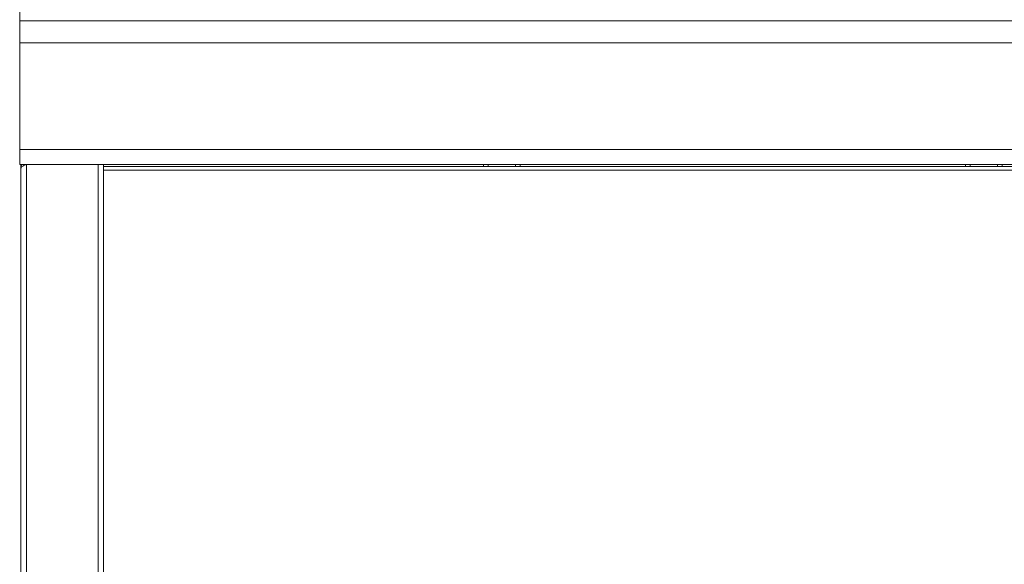
# Model space of a CAD drawing. Units: millimetres. Extents: x 166 to 1366, y 19 to 986.
# Drawn here: x 166 to 574, y 502 to 728 of the extents above; entities that cross this region are included whole.
import ezdxf

# ---------------------------------------------------------------- set-up
doc = ezdxf.new("R2010")
doc.units = ezdxf.units.MM

msp = doc.modelspace()

# ---------------------------------------------------------------- linework, layer by layer
at = {"color": 7, "linetype": 'Continuous', "lineweight": 15}
for p, q in [((165.53, 727.74), (165.53, 847.63)), ((165.53, 718.61), (165.53, 727.74)), ((165.53, 674.41), (165.53, 718.61)), ((165.53, 668.18), (165.53, 674.41)), ((1365.53, 668.18), (165.53, 668.18)), ((166.03, 666.68), (166.03, 668.18)), ((166.03, 189.68), (166.03, 666.68)), ((168.33, 668.17), (198.03, 668.17)), ((169.13, 668.17), (169.13, 668.18)), ((169.93, 668.18), (169.93, 668.17)), ((198.03, 668.17), (200.33, 668.17)), ((198.73, 668.17), (198.73, 668.18)), ((199.53, 668.18), (199.53, 668.17)), ((200.33, 219.38), (200.33, 668.17)), ((200.33, 667.38), (357.96, 667.38)), ((357.96, 667.38), (359.85, 667.38)), ((359.85, 667.38), (371.2, 667.38)), ((371.2, 667.38), (373.09, 667.38)), ((373.09, 667.38), (557.96, 667.38)), ((557.96, 667.38), (559.85, 667.38)), ((559.85, 667.38), (571.2, 667.38)), ((571.2, 667.38), (573.09, 667.38)), ((573.09, 667.38), (744.53, 667.38))]:
    msp.add_line(p, q, dxfattribs=at)
at = {"color": 8, "linetype": 'Continuous', "lineweight": 15}
for p, q in [((1365.53, 727.74), (165.53, 727.74)), ((1365.53, 718.61), (165.53, 718.61)), ((1365.53, 674.41), (165.53, 674.41)), ((168.33, 188.18), (168.33, 668.17)), ((171.18, 668.17), (171.18, 668.18)), ((197.48, 668.18), (197.48, 668.17)), ((198.03, 218.38), (198.03, 668.17)), ((200.33, 665.88), (747.33, 665.88)), ((357.96, 668.18), (357.96, 667.38)), ((359.85, 668.18), (359.85, 667.38)), ((371.2, 668.18), (371.2, 667.38)), ((373.09, 668.18), (373.09, 667.38)), ((557.96, 668.18), (557.96, 667.38)), ((559.85, 668.18), (559.85, 667.38)), ((571.2, 668.18), (571.2, 667.38)), ((573.09, 668.18), (573.09, 667.38))]:
    msp.add_line(p, q, dxfattribs=at)
at = {"color": 7, "linetype": 'Continuous', "lineweight": 15}
for points, knots in [([(166.63, 668.18), (166.52, 668.06), (166.22, 667.73), (166.05, 667.18), (166.03, 666.79), (166.03, 666.68)], [0, 0, 0, 0, 0.294148, 0.797979, 1, 1, 1, 1]), ([(166.03, 666.68), (166.05, 666.78), (166.1, 667), (166.52, 667.34), (167.17, 667.68), (167.82, 667.96), (168.21, 668.12), (168.33, 668.17)], [0, 0, 0, 0, 0.2096816, 0.4420438, 0.6744296, 0.9068153, 1, 1, 1, 1]), ([(168.33, 668.18), (168.13, 668.15), (167.74, 668.1), (167.35, 667.88), (167.24, 667.71), (167.24, 667.7)], [0, 0, 0, 0, 0.488422, 0.977268, 1, 1, 1, 1])]:
    msp.add_open_spline(points, degree=3, knots=knots, dxfattribs=at)

doc.saveas('drawing.dxf')
